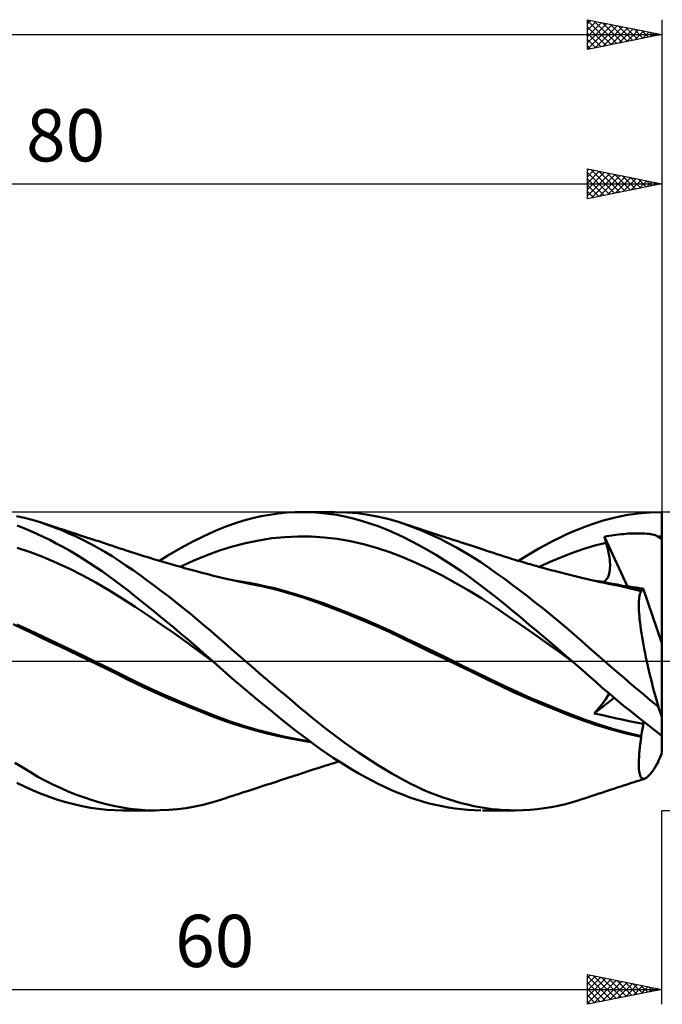
# Model space of a CAD drawing. Units: millimetres. Extents: x -72 to 123, y -25 to 47.
# Drawn here: x 37 to 80, y -23 to 43 of the extents above; entities that cross this region are included whole.
import ezdxf
from ezdxf.enums import TextEntityAlignment as Align

# ---------------------------------------------------------------- set-up
doc = ezdxf.new("R2010")
doc.units = ezdxf.units.MM
doc.header["$LTSCALE"] = 4.25
doc.linetypes.add('LONGDASH_DASH', pattern=[0.85, 0.4, -0.2, 0.05, -0.2])
for name, color, linetype in [('1', 4, 'CONTINUOUS'), ('2', 7, 'CONTINUOUS'), ('4', 2, 'LONGDASH_DASH'), ('CUT', 1, 'CONTINUOUS'), ('SK2', 7, 'CONTINUOUS'), ('SK4', 2, 'LONGDASH_DASH')]:
    doc.layers.add(name, color=color, linetype=linetype)
doc.styles.get("Standard").update_dxf_attribs({"font": 'Monospac821 BT'})

msp = doc.modelspace()

# ---------------------------------------------------------------- linework, layer by layer
at = {"layer": '1', "color": 4, "linetype": 'CONTINUOUS', "lineweight": 50}
for p, q in [((54.265, 9.899), (54.837, 9.957)), ((54.837, 9.957), (55.408, 9.991)), ((55.408, 9.991), (55.975, 10)), ((55.897, 10), (58.078, 10)), ((56.515, 9.985), (55.975, 10)), ((57.061, 9.947), (56.515, 9.985)), ((57.617, 9.885), (57.061, 9.947)), ((58.867, 9.977), (58.157, 10)), ((59.579, 9.917), (58.867, 9.977)), ((60.292, 9.82), (59.579, 9.917)), ((77.577, 9.783), (78.386, 9.903)), ((78.386, 9.903), (79.195, 9.976)), ((79.195, 9.976), (80, 10)), ((80, 1.211), (80, 10)), ((37.238, 9.608), (36.707, 9.727)), ((37.763, 9.468), (37.238, 9.608)), ((38.289, 9.308), (37.763, 9.468)), ((38.771, 9.146), (38.289, 9.308)), ((38.426, 9.264), (38.289, 9.308)), ((38.562, 9.221), (38.426, 9.264)), ((50.815, 9.048), (51.387, 9.249)), ((51.387, 9.249), (51.961, 9.427)), ((51.961, 9.427), (52.538, 9.58)), ((52.538, 9.58), (53.114, 9.71)), ((53.114, 9.71), (53.69, 9.816)), ((53.69, 9.816), (54.265, 9.899)), ((58.176, 9.801), (57.617, 9.885)), ((58.736, 9.694), (58.176, 9.801)), ((59.297, 9.564), (58.736, 9.694)), ((59.858, 9.413), (59.297, 9.564)), ((60.416, 9.24), (59.858, 9.413)), ((61.003, 9.686), (60.292, 9.82)), ((60.974, 9.046), (60.416, 9.24)), ((61.71, 9.514), (61.003, 9.686)), ((62.399, 9.309), (61.71, 9.514)), ((62.937, 9.123), (62.399, 9.309)), ((62.55, 9.259), (62.399, 9.309)), ((62.701, 9.21), (62.55, 9.259)), ((75.448, 9.236), (76.065, 9.43)), ((76.065, 9.43), (76.78, 9.618)), ((76.78, 9.618), (77.577, 9.783)), ((37.199, 8.92), (36.761, 9.088)), ((37.632, 8.739), (37.199, 8.92)), ((38.066, 8.546), (37.632, 8.739)), ((38.698, 9.177), (38.562, 9.221)), ((38.835, 9.133), (38.698, 9.177)), ((39.254, 8.969), (38.771, 9.146)), ((38.971, 9.089), (38.835, 9.133)), ((39.107, 9.045), (38.971, 9.089)), ((39.244, 9.001), (39.107, 9.045)), ((39.38, 8.958), (39.244, 9.001)), ((39.739, 8.777), (39.254, 8.969)), ((39.548, 8.903), (39.38, 8.958)), ((39.716, 8.849), (39.548, 8.903)), ((39.884, 8.795), (39.716, 8.849)), ((40.224, 8.569), (39.739, 8.777)), ((40.052, 8.741), (39.884, 8.795)), ((40.17, 8.703), (40.052, 8.741)), ((40.288, 8.664), (40.17, 8.703)), ((40.406, 8.626), (40.288, 8.664)), ((40.524, 8.588), (40.406, 8.626)), ((40.641, 8.55), (40.524, 8.588)), ((49.137, 8.319), (49.698, 8.583)), ((49.698, 8.583), (50.253, 8.826)), ((50.253, 8.826), (50.815, 9.048)), ((61.529, 8.829), (60.974, 9.046)), ((62.082, 8.59), (61.529, 8.829)), ((62.628, 8.332), (62.082, 8.59)), ((62.851, 9.161), (62.701, 9.21)), ((63.002, 9.111), (62.851, 9.161)), ((63.478, 8.918), (62.937, 9.123)), ((63.153, 9.062), (63.002, 9.111)), ((63.304, 9.013), (63.153, 9.062)), ((63.455, 8.963), (63.304, 9.013)), ((63.606, 8.914), (63.455, 8.963)), ((64.021, 8.695), (63.478, 8.918)), ((63.739, 8.871), (63.606, 8.914)), ((63.872, 8.827), (63.739, 8.871)), ((64.005, 8.784), (63.872, 8.827)), ((64.138, 8.741), (64.005, 8.784)), ((64.566, 8.453), (64.021, 8.695)), ((64.273, 8.696), (64.138, 8.741)), ((64.408, 8.652), (64.273, 8.696)), ((64.544, 8.608), (64.408, 8.652)), ((64.679, 8.564), (64.544, 8.608)), ((73.578, 8.482), (74.032, 8.684)), ((74.032, 8.684), (74.483, 8.874)), ((74.483, 8.874), (74.932, 9.05)), ((74.932, 9.05), (75.448, 9.236)), ((38.502, 8.341), (38.066, 8.546)), ((38.939, 8.125), (38.502, 8.341)), ((39.378, 7.897), (38.939, 8.125)), ((40.709, 8.348), (40.224, 8.569)), ((40.759, 8.512), (40.641, 8.55)), ((41.193, 8.112), (40.709, 8.348)), ((40.877, 8.473), (40.759, 8.512)), ((40.995, 8.435), (40.877, 8.473)), ((41.203, 8.367), (40.995, 8.435)), ((41.676, 7.863), (41.193, 8.112)), ((41.412, 8.299), (41.203, 8.367)), ((41.62, 8.231), (41.412, 8.299)), ((41.828, 8.163), (41.62, 8.231)), ((42.024, 8.099), (41.828, 8.163)), ((42.219, 8.035), (42.024, 8.099)), ((42.415, 7.971), (42.219, 8.035)), ((42.61, 7.907), (42.415, 7.971)), ((48.006, 7.734), (48.572, 8.035)), ((48.572, 8.035), (49.137, 8.319)), ((52.072, 7.918), (52.951, 8.1)), ((52.951, 8.1), (53.83, 8.235)), ((53.83, 8.235), (54.708, 8.324)), ((54.708, 8.324), (55.587, 8.366)), ((56.466, 8.357), (55.587, 8.366)), ((57.345, 8.299), (56.466, 8.357)), ((58.223, 8.193), (57.345, 8.299)), ((59.102, 8.041), (58.223, 8.193)), ((59.981, 7.844), (59.102, 8.041)), ((63.178, 8.053), (62.628, 8.332)), ((63.739, 7.752), (63.178, 8.053)), ((65.113, 8.192), (64.566, 8.453)), ((64.814, 8.52), (64.679, 8.564)), ((64.95, 8.476), (64.814, 8.52)), ((65.085, 8.432), (64.95, 8.476)), ((65.221, 8.388), (65.085, 8.432)), ((65.662, 7.914), (65.113, 8.192)), ((65.394, 8.332), (65.221, 8.388)), ((65.567, 8.275), (65.394, 8.332)), ((65.74, 8.219), (65.567, 8.275)), ((65.912, 8.163), (65.74, 8.219)), ((66.143, 8.088), (65.912, 8.163)), ((66.374, 8.013), (66.143, 8.088)), ((66.605, 7.938), (66.374, 8.013)), ((66.836, 7.863), (66.605, 7.938)), ((72.208, 7.799), (72.666, 8.039)), ((72.666, 8.039), (73.123, 8.267)), ((73.123, 8.267), (73.578, 8.482)), ((75.505, 7.749), (76.254, 7.94)), ((76.136, 8.346), (76.296, 8.375)), ((76.153, 8.288), (76.136, 8.346)), ((77.678, 5.015), (76.136, 8.346)), ((76.17, 8.23), (76.153, 8.288)), ((76.186, 8.172), (76.17, 8.23)), ((76.203, 8.114), (76.186, 8.172)), ((76.22, 8.056), (76.203, 8.114)), ((76.237, 7.998), (76.22, 8.056)), ((76.254, 7.94), (76.237, 7.998)), ((76.304, 7.763), (76.254, 7.94)), ((76.296, 8.375), (76.455, 8.402)), ((76.455, 8.402), (76.615, 8.428)), ((76.615, 8.428), (76.775, 8.451)), ((76.775, 8.451), (76.934, 8.472)), ((76.934, 8.472), (77.094, 8.492)), ((77.094, 8.492), (77.253, 8.509)), ((77.253, 8.509), (77.413, 8.524)), ((77.413, 8.524), (77.572, 8.537)), ((77.572, 8.537), (77.731, 8.548)), ((77.731, 8.548), (77.892, 8.557)), ((77.892, 8.557), (78.052, 8.564)), ((78.052, 8.564), (78.212, 8.569)), ((78.212, 8.569), (78.371, 8.57)), ((78.53, 8.569), (78.371, 8.57)), ((78.689, 8.565), (78.53, 8.569)), ((78.848, 8.558), (78.689, 8.565)), ((79.007, 8.546), (78.848, 8.558)), ((79.172, 8.527), (79.007, 8.546)), ((79.338, 8.5), (79.172, 8.527)), ((79.486, 8.463), (79.338, 8.5)), ((79.603, 8.418), (79.486, 8.463)), ((79.695, 8.366), (79.603, 8.418)), ((79.695, 8.366), (79.746, 8.367)), ((79.731, 8.341), (79.695, 8.366)), ((79.77, 8.315), (79.731, 8.341)), ((79.746, 8.367), (79.797, 8.367)), ((79.811, 8.287), (79.77, 8.315)), ((79.797, 8.367), (79.848, 8.368)), ((79.855, 8.258), (79.811, 8.287)), ((79.848, 8.368), (79.898, 8.368)), ((79.901, 8.228), (79.855, 8.258)), ((79.898, 8.368), (79.949, 8.368)), ((79.949, 8.196), (79.901, 8.228)), ((79.949, 8.368), (80, 8.368)), ((80, 8.162), (79.949, 8.196)), ((37.64, 7.306), (36.762, 7.601)), ((38.518, 6.968), (37.64, 7.306)), ((39.818, 7.66), (39.378, 7.897)), ((40.259, 7.411), (39.818, 7.66)), ((40.701, 7.151), (40.259, 7.411)), ((42.158, 7.599), (41.676, 7.863)), ((42.639, 7.321), (42.158, 7.599)), ((42.731, 7.867), (42.61, 7.907)), ((43.116, 7.029), (42.639, 7.321)), ((42.852, 7.827), (42.731, 7.867)), ((42.973, 7.787), (42.852, 7.827)), ((43.093, 7.747), (42.973, 7.787)), ((43.214, 7.707), (43.093, 7.747)), ((43.335, 7.667), (43.214, 7.707)), ((43.456, 7.627), (43.335, 7.667)), ((43.576, 7.586), (43.456, 7.627)), ((43.739, 7.532), (43.576, 7.586)), ((43.901, 7.478), (43.739, 7.532)), ((44.063, 7.425), (43.901, 7.478)), ((44.225, 7.371), (44.063, 7.425)), ((44.362, 7.327), (44.225, 7.371)), ((44.498, 7.283), (44.362, 7.327)), ((44.634, 7.239), (44.498, 7.283)), ((46.868, 7.079), (47.438, 7.416)), ((47.438, 7.416), (48.006, 7.734)), ((49.436, 7.086), (50.315, 7.412)), ((50.315, 7.412), (51.194, 7.69)), ((51.194, 7.69), (52.072, 7.918)), ((60.859, 7.601), (59.981, 7.844)), ((61.738, 7.311), (60.859, 7.601)), ((62.617, 6.972), (61.738, 7.311)), ((64.303, 7.434), (63.739, 7.752)), ((64.87, 7.099), (64.303, 7.434)), ((66.211, 7.617), (65.662, 7.914)), ((66.759, 7.304), (66.211, 7.617)), ((67.304, 6.974), (66.759, 7.304)), ((67.047, 7.794), (66.836, 7.863)), ((67.259, 7.725), (67.047, 7.794)), ((67.47, 7.656), (67.259, 7.725)), ((67.681, 7.587), (67.47, 7.656)), ((67.874, 7.524), (67.681, 7.587)), ((68.066, 7.461), (67.874, 7.524)), ((68.259, 7.399), (68.066, 7.461)), ((68.451, 7.336), (68.259, 7.399)), ((68.691, 7.257), (68.451, 7.336)), ((70.837, 7.01), (71.293, 7.285)), ((71.293, 7.285), (71.75, 7.548)), ((71.75, 7.548), (72.208, 7.799)), ((73.258, 6.977), (74.007, 7.263)), ((74.007, 7.263), (74.756, 7.521)), ((74.756, 7.521), (75.505, 7.749)), ((76.349, 7.59), (76.304, 7.763)), ((76.389, 7.42), (76.349, 7.59)), ((76.424, 7.255), (76.389, 7.42)), ((39.397, 6.595), (38.518, 6.968)), ((41.143, 6.881), (40.701, 7.151)), ((41.585, 6.601), (41.143, 6.881)), ((42.026, 6.31), (41.585, 6.601)), ((43.584, 6.728), (43.116, 7.029)), ((44.051, 6.415), (43.584, 6.728)), ((44.77, 7.196), (44.634, 7.239)), ((44.906, 7.152), (44.77, 7.196)), ((45.042, 7.109), (44.906, 7.152)), ((45.178, 7.067), (45.042, 7.109)), ((45.314, 7.024), (45.178, 7.067)), ((45.446, 6.984), (45.314, 7.024)), ((45.577, 6.943), (45.446, 6.984)), ((45.709, 6.903), (45.577, 6.943)), ((45.84, 6.863), (45.709, 6.903)), ((45.996, 6.815), (45.84, 6.863)), ((46.152, 6.769), (45.996, 6.815)), ((46.308, 6.722), (46.152, 6.769)), ((46.297, 6.725), (46.868, 7.079)), ((46.464, 6.676), (46.308, 6.722)), ((46.62, 6.63), (46.464, 6.676)), ((46.776, 6.584), (46.62, 6.63)), ((47.679, 6.327), (48.557, 6.724)), ((48.557, 6.724), (49.436, 7.086)), ((63.495, 6.592), (62.617, 6.972)), ((65.437, 6.748), (64.87, 7.099)), ((66.004, 6.382), (65.437, 6.748)), ((67.844, 6.629), (67.304, 6.974)), ((68.371, 6.274), (67.844, 6.629)), ((68.931, 7.178), (68.691, 7.257)), ((69.171, 7.101), (68.931, 7.178)), ((69.412, 7.025), (69.171, 7.101)), ((69.575, 6.973), (69.412, 7.025)), ((69.739, 6.922), (69.575, 6.973)), ((69.903, 6.871), (69.739, 6.922)), ((70.066, 6.821), (69.903, 6.871)), ((70.204, 6.779), (70.066, 6.821)), ((70.343, 6.737), (70.204, 6.779)), ((70.481, 6.696), (70.343, 6.737)), ((70.382, 6.725), (70.837, 7.01)), ((70.619, 6.654), (70.481, 6.696)), ((70.758, 6.614), (70.619, 6.654)), ((70.896, 6.573), (70.758, 6.614)), ((71.76, 6.327), (72.509, 6.665)), ((72.509, 6.665), (73.258, 6.977)), ((76.453, 7.094), (76.424, 7.255)), ((76.477, 6.937), (76.453, 7.094)), ((76.495, 6.786), (76.477, 6.937)), ((76.508, 6.639), (76.495, 6.786)), ((76.515, 6.498), (76.508, 6.639)), ((40.275, 6.188), (39.397, 6.595)), ((41.153, 5.747), (40.275, 6.188)), ((42.466, 6.01), (42.026, 6.31)), ((42.903, 5.7), (42.466, 6.01)), ((44.522, 6.091), (44.051, 6.415)), ((44.998, 5.756), (44.522, 6.091)), ((46.932, 6.539), (46.776, 6.584)), ((47.088, 6.494), (46.932, 6.539)), ((47.272, 6.442), (47.088, 6.494)), ((47.455, 6.39), (47.272, 6.442)), ((47.631, 6.34), (47.455, 6.39)), ((47.806, 6.291), (47.631, 6.34)), ((47.982, 6.243), (47.806, 6.291)), ((48.157, 6.194), (47.982, 6.243)), ((48.332, 6.146), (48.157, 6.194)), ((48.508, 6.099), (48.332, 6.146)), ((48.683, 6.052), (48.508, 6.099)), ((48.858, 6.005), (48.683, 6.052)), ((49.071, 5.949), (48.858, 6.005)), ((49.261, 5.899), (49.071, 5.949)), ((64.374, 6.18), (63.495, 6.592)), ((65.253, 5.737), (64.374, 6.18)), ((66.569, 6.001), (66.004, 6.382)), ((67.132, 5.605), (66.569, 6.001)), ((68.888, 5.909), (68.371, 6.274)), ((71.034, 6.533), (70.896, 6.573)), ((71.173, 6.493), (71.034, 6.533)), ((71.3, 6.456), (71.173, 6.493)), ((71.427, 6.42), (71.3, 6.456)), ((71.554, 6.384), (71.427, 6.42)), ((71.681, 6.348), (71.554, 6.384)), ((71.84, 6.304), (71.681, 6.348)), ((71.998, 6.26), (71.84, 6.304)), ((72.157, 6.217), (71.998, 6.26)), ((72.315, 6.174), (72.157, 6.217)), ((72.474, 6.131), (72.315, 6.174)), ((72.632, 6.088), (72.474, 6.131)), ((72.791, 6.046), (72.632, 6.088)), ((72.949, 6.005), (72.791, 6.046)), ((73.123, 5.959), (72.949, 6.005)), ((73.296, 5.915), (73.123, 5.959)), ((76.457, 5.871), (76.482, 5.985)), ((76.482, 5.985), (76.5, 6.106)), ((76.5, 6.106), (76.511, 6.232)), ((76.511, 6.232), (76.516, 6.363)), ((76.516, 6.363), (76.515, 6.498)), ((42.031, 5.271), (41.153, 5.747)), ((43.335, 5.384), (42.903, 5.7)), ((43.762, 5.06), (43.335, 5.384)), ((45.475, 5.412), (44.998, 5.756)), ((45.955, 5.061), (45.475, 5.412)), ((49.45, 5.849), (49.261, 5.899)), ((49.64, 5.8), (49.45, 5.849)), ((49.83, 5.752), (49.64, 5.8)), ((50.02, 5.704), (49.83, 5.752)), ((50.21, 5.656), (50.02, 5.704)), ((50.399, 5.61), (50.21, 5.656)), ((50.589, 5.565), (50.399, 5.61)), ((50.686, 5.542), (50.589, 5.565)), ((50.892, 5.495), (50.686, 5.542)), ((51.098, 5.448), (50.892, 5.495)), ((51.304, 5.403), (51.098, 5.448)), ((51.757, 5.34), (51.196, 5.424)), ((51.51, 5.359), (51.304, 5.403)), ((51.716, 5.316), (51.51, 5.359)), ((51.922, 5.274), (51.716, 5.316)), ((52.318, 5.244), (51.757, 5.34)), ((66.132, 5.263), (65.253, 5.737)), ((67.694, 5.194), (67.132, 5.605)), ((69.405, 5.534), (68.888, 5.909)), ((69.925, 5.149), (69.405, 5.534)), ((73.472, 5.87), (73.296, 5.915)), ((73.647, 5.825), (73.472, 5.87)), ((73.823, 5.781), (73.647, 5.825)), ((73.999, 5.737), (73.823, 5.781)), ((74.174, 5.694), (73.999, 5.737)), ((74.35, 5.651), (74.174, 5.694)), ((74.525, 5.609), (74.35, 5.651)), ((74.701, 5.567), (74.525, 5.609)), ((74.911, 5.517), (74.701, 5.567)), ((75.1, 5.473), (74.911, 5.517)), ((75.289, 5.43), (75.1, 5.473)), ((75.477, 5.388), (75.289, 5.43)), ((75.905, 5.331), (75.364, 5.414)), ((75.666, 5.347), (75.477, 5.388)), ((75.854, 5.307), (75.666, 5.347)), ((76.043, 5.268), (75.854, 5.307)), ((76.446, 5.237), (75.905, 5.331)), ((76.06, 5.305), (76.142, 5.355)), ((76.142, 5.355), (76.215, 5.416)), ((76.215, 5.416), (76.28, 5.488)), ((76.28, 5.488), (76.336, 5.571)), ((76.336, 5.571), (76.385, 5.663)), ((76.385, 5.663), (76.425, 5.763)), ((76.425, 5.763), (76.457, 5.871)), ((42.909, 4.76), (42.031, 5.271)), ((43.787, 4.211), (42.909, 4.76)), ((44.189, 4.73), (43.762, 5.06)), ((44.621, 4.391), (44.189, 4.73)), ((46.434, 4.701), (45.955, 5.061)), ((46.914, 4.335), (46.434, 4.701)), ((52.128, 5.233), (51.922, 5.274)), ((52.334, 5.193), (52.128, 5.233)), ((52.88, 5.136), (52.318, 5.244)), ((53.263, 5), (52.334, 5.193)), ((53.441, 5.016), (52.88, 5.136)), ((54.19, 4.776), (53.263, 5)), ((54.002, 4.885), (53.441, 5.016)), ((54.563, 4.742), (54.002, 4.885)), ((55.106, 4.522), (54.19, 4.776)), ((55.488, 4.479), (54.563, 4.742)), ((67.01, 4.756), (66.132, 5.263)), ((67.889, 4.216), (67.01, 4.756)), ((68.254, 4.768), (67.694, 5.194)), ((68.808, 4.33), (68.254, 4.768)), ((70.448, 4.756), (69.925, 5.149)), ((70.972, 4.353), (70.448, 4.756)), ((76.231, 5.23), (76.043, 5.268)), ((76.42, 5.193), (76.231, 5.23)), ((76.782, 5.121), (76.42, 5.193)), ((76.987, 5.132), (76.446, 5.237)), ((77.145, 5.044), (76.782, 5.121)), ((77.527, 5.016), (76.987, 5.132)), ((77.511, 4.961), (77.145, 5.044)), ((77.557, 5.031), (77.322, 5.06)), ((77.877, 4.874), (77.511, 4.961)), ((78.068, 4.89), (77.527, 5.016)), ((77.792, 5.001), (77.557, 5.031)), ((78.028, 4.97), (77.792, 5.001)), ((78.244, 4.783), (77.877, 4.874)), ((78.264, 4.938), (78.028, 4.97)), ((78.609, 4.753), (78.068, 4.89)), ((78.611, 4.686), (78.244, 4.783)), ((78.502, 4.905), (78.264, 4.938)), ((78.741, 4.871), (78.502, 4.905)), ((78.546, 4.557), (78.576, 4.627)), ((78.576, 4.627), (78.611, 4.686)), ((78.609, 4.743), (78.609, 4.753)), ((78.609, 4.753), (78.609, 4.753)), ((78.609, 4.753), (78.609, 4.753)), ((78.61, 4.752), (78.609, 4.753)), ((78.609, 4.734), (78.609, 4.743)), ((78.609, 4.724), (78.609, 4.734)), ((78.61, 4.715), (78.609, 4.724)), ((78.611, 4.752), (78.61, 4.752)), ((78.61, 4.752), (78.61, 4.752)), ((78.61, 4.752), (78.61, 4.752)), ((78.61, 4.705), (78.61, 4.715)), ((78.61, 4.695), (78.61, 4.705)), ((78.611, 4.686), (78.61, 4.695)), ((78.639, 4.749), (78.611, 4.752)), ((78.639, 4.749), (78.665, 4.756)), ((78.665, 4.756), (78.688, 4.771)), ((78.688, 4.771), (78.708, 4.796)), ((78.708, 4.796), (78.726, 4.829)), ((78.726, 4.829), (78.741, 4.871)), ((80, 1.211), (78.741, 4.871)), ((44.665, 3.637), (43.787, 4.211)), ((45.058, 4.046), (44.621, 4.391)), ((45.496, 3.696), (45.058, 4.046)), ((47.393, 3.961), (46.914, 4.335)), ((47.871, 3.581), (47.393, 3.961)), ((56.002, 4.24), (55.106, 4.522)), ((56.413, 4.183), (55.488, 4.479)), ((56.886, 3.931), (56.002, 4.24)), ((57.337, 3.861), (56.413, 4.183)), ((68.768, 3.642), (67.889, 4.216)), ((69.362, 3.882), (68.808, 4.33)), ((71.497, 3.944), (70.972, 4.353)), ((78.448, 3.885), (78.454, 4.028)), ((78.454, 4.028), (78.464, 4.158)), ((78.464, 4.158), (78.479, 4.275)), ((78.479, 4.275), (78.497, 4.381)), ((78.497, 4.381), (78.52, 4.475)), ((78.52, 4.475), (78.546, 4.557)), ((45.543, 3.052), (44.665, 3.637)), ((45.935, 3.341), (45.496, 3.696)), ((46.375, 2.983), (45.935, 3.341)), ((48.348, 3.194), (47.871, 3.581)), ((57.831, 3.582), (56.886, 3.931)), ((58.262, 3.518), (57.337, 3.861)), ((58.781, 3.214), (57.831, 3.582)), ((59.187, 3.155), (58.262, 3.518)), ((69.646, 3.046), (68.768, 3.642)), ((69.929, 3.419), (69.362, 3.882)), ((70.503, 2.947), (69.929, 3.419)), ((72.021, 3.527), (71.497, 3.944)), ((72.544, 3.104), (72.021, 3.527)), ((78.446, 3.731), (78.448, 3.885)), ((78.449, 3.565), (78.446, 3.731)), ((78.456, 3.389), (78.449, 3.565)), ((78.467, 3.202), (78.456, 3.389)), ((46.421, 2.456), (45.543, 3.052)), ((46.815, 2.62), (46.375, 2.983)), ((48.824, 2.799), (48.348, 3.194)), ((49.295, 2.4), (48.824, 2.799)), ((59.738, 2.825), (58.781, 3.214)), ((60.112, 2.774), (59.187, 3.155)), ((60.699, 2.414), (59.738, 2.825)), ((61.037, 2.372), (60.112, 2.774)), ((70.525, 2.442), (69.646, 3.046)), ((71.08, 2.468), (70.503, 2.947)), ((73.066, 2.674), (72.544, 3.104)), ((73.587, 2.237), (73.066, 2.674)), ((78.483, 3.004), (78.467, 3.202)), ((78.502, 2.797), (78.483, 3.004)), ((78.527, 2.579), (78.502, 2.797)), ((37.08, 2.197), (36.479, 2.471)), ((37.62, 2.057), (36.726, 2.467)), ((37.675, 1.916), (37.08, 2.197)), ((38.515, 1.637), (37.62, 2.057)), ((47.299, 1.847), (46.421, 2.456)), ((47.255, 2.255), (46.815, 2.62)), ((47.694, 1.886), (47.255, 2.255)), ((49.756, 2.002), (49.295, 2.4)), ((50.212, 1.604), (49.756, 2.002)), ((61.652, 1.983), (60.699, 2.414)), ((61.962, 1.95), (61.037, 2.372)), ((62.568, 1.544), (61.652, 1.983)), ((71.404, 1.831), (70.525, 2.442)), ((71.66, 1.983), (71.08, 2.468)), ((72.241, 1.493), (71.66, 1.983)), ((74.106, 1.794), (73.587, 2.237)), ((78.555, 2.353), (78.527, 2.579)), ((78.588, 2.116), (78.555, 2.353)), ((78.624, 1.871), (78.588, 2.116)), ((38.304, 1.614), (37.675, 1.916)), ((38.948, 1.307), (38.304, 1.614)), ((39.409, 1.213), (38.515, 1.637)), ((48.177, 1.226), (47.299, 1.847)), ((48.132, 1.515), (47.694, 1.886)), ((48.569, 1.14), (48.132, 1.515)), ((50.67, 1.203), (50.212, 1.604)), ((62.886, 1.509), (61.962, 1.95)), ((63.494, 1.09), (62.568, 1.544)), ((63.811, 1.063), (62.886, 1.509)), ((72.282, 1.211), (71.404, 1.831)), ((72.821, 0.998), (72.241, 1.493)), ((74.618, 1.348), (74.106, 1.794)), ((75.124, 0.901), (74.618, 1.348)), ((78.665, 1.617), (78.624, 1.871)), ((78.71, 1.357), (78.665, 1.617)), ((78.758, 1.091), (78.71, 1.357)), ((39.594, 0.999), (38.948, 1.307)), ((40.303, 0.785), (39.409, 1.213)), ((40.241, 0.69), (39.594, 0.999)), ((40.89, 0.38), (40.241, 0.69)), ((41.197, 0.354), (40.303, 0.785)), ((49.055, 0.592), (48.177, 1.226)), ((49.005, 0.762), (48.569, 1.14)), ((49.439, 0.382), (49.005, 0.762)), ((51.13, 0.802), (50.67, 1.203)), ((51.593, 0.401), (51.13, 0.802)), ((64.439, 0.633), (63.494, 1.09)), ((64.736, 0.617), (63.811, 1.063)), ((73.161, 0.583), (72.282, 1.211)), ((73.4, 0.5), (72.821, 0.998)), ((75.632, 0.452), (75.124, 0.901)), ((78.81, 0.819), (78.758, 1.091)), ((78.865, 0.541), (78.81, 0.819)), ((80, -3.774), (80, 1.211)), ((41.538, 0.068), (40.89, 0.38)), ((42.091, -0.081), (41.197, 0.354)), ((42.184, -0.245), (41.538, 0.068)), ((49.933, -0.057), (49.055, 0.592)), ((49.87, 0), (49.439, 0.382)), ((49.88, -0.009), (49.87, 0)), ((52.057, 0), (51.593, 0.401)), ((52.509, -0.388), (52.057, 0)), ((65.387, 0.177), (64.439, 0.633)), ((65.661, 0.169), (64.736, 0.617)), ((66.344, -0.283), (65.387, 0.177)), ((66.586, -0.279), (65.661, 0.169)), ((74.04, -0.055), (73.161, 0.583)), ((73.977, 0), (73.4, 0.5)), ((73.987, -0.009), (73.977, 0)), ((76.148, 0), (75.632, 0.452)), ((76.473, -0.283), (76.148, 0)), ((78.924, 0.257), (78.865, 0.541)), ((78.986, -0.031), (78.924, 0.257)), ((42.985, -0.52), (42.091, -0.081)), ((42.829, -0.561), (42.184, -0.245)), ((43.471, -0.881), (42.829, -0.561)), ((43.879, -0.964), (42.985, -0.52)), ((49.89, -0.018), (49.88, -0.009)), ((49.901, -0.028), (49.89, -0.018)), ((49.911, -0.037), (49.901, -0.028)), ((49.922, -0.046), (49.911, -0.037)), ((49.932, -0.056), (49.922, -0.046)), ((50.342, -0.42), (49.932, -0.056)), ((50.758, -0.787), (50.342, -0.42)), ((52.961, -0.775), (52.509, -0.388)), ((67.299, -0.744), (66.344, -0.283)), ((67.511, -0.729), (66.586, -0.279)), ((73.997, -0.018), (73.987, -0.009)), ((74.008, -0.027), (73.997, -0.018)), ((74.018, -0.037), (74.008, -0.027)), ((74.028, -0.046), (74.018, -0.037)), ((74.039, -0.055), (74.028, -0.046)), ((74.329, -0.309), (74.039, -0.055)), ((74.617, -0.563), (74.329, -0.309)), ((74.905, -0.818), (74.617, -0.563)), ((76.8, -0.565), (76.473, -0.283)), ((77.127, -0.847), (76.8, -0.565)), ((79.052, -0.323), (78.986, -0.031)), ((79.12, -0.619), (79.052, -0.323)), ((79.191, -0.919), (79.12, -0.619)), ((44.113, -1.203), (43.471, -0.881)), ((44.774, -1.4), (43.879, -0.964)), ((44.806, -1.539), (44.113, -1.203)), ((51.18, -1.154), (50.758, -0.787)), ((51.604, -1.519), (51.18, -1.154)), ((53.413, -1.16), (52.961, -0.775)), ((53.863, -1.543), (53.413, -1.16)), ((68.234, -1.201), (67.299, -0.744)), ((68.435, -1.181), (67.511, -0.729)), ((69.128, -1.641), (68.234, -1.201)), ((69.36, -1.631), (68.435, -1.181)), ((75.22, -1.096), (74.905, -0.818)), ((75.577, -1.41), (75.22, -1.096)), ((77.456, -1.127), (77.127, -0.847)), ((77.784, -1.407), (77.456, -1.127)), ((79.265, -1.221), (79.191, -0.919)), ((79.341, -1.525), (79.265, -1.221)), ((45.668, -1.82), (44.774, -1.4)), ((45.507, -1.867), (44.806, -1.539)), ((46.21, -2.185), (45.507, -1.867)), ((46.562, -2.225), (45.668, -1.82)), ((52.029, -1.881), (51.604, -1.519)), ((52.455, -2.239), (52.029, -1.881)), ((54.313, -1.924), (53.863, -1.543)), ((54.762, -2.303), (54.313, -1.924)), ((70.047, -2.073), (69.128, -1.641)), ((70.285, -2.062), (69.36, -1.631)), ((75.976, -1.756), (75.577, -1.41)), ((76.416, -2.132), (75.976, -1.756)), ((78.114, -1.686), (77.784, -1.407)), ((78.443, -1.963), (78.114, -1.686)), ((78.772, -2.239), (78.443, -1.963)), ((79.42, -1.83), (79.341, -1.525)), ((79.501, -2.137), (79.42, -1.83)), ((46.911, -2.492), (46.21, -2.185)), ((47.456, -2.616), (46.562, -2.225)), ((47.611, -2.789), (46.911, -2.492)), ((48.35, -2.993), (47.456, -2.616)), ((52.882, -2.594), (52.455, -2.239)), ((53.308, -2.945), (52.882, -2.594)), ((55.209, -2.681), (54.762, -2.303)), ((70.984, -2.49), (70.047, -2.073)), ((71.21, -2.474), (70.285, -2.062)), ((71.928, -2.89), (70.984, -2.49)), ((72.135, -2.869), (71.21, -2.474)), ((75.448, -3.497), (76.801, -2.457)), ((76.145, -2.665), (76.226, -2.548)), ((76.226, -2.548), (76.296, -2.439)), ((76.296, -2.439), (76.357, -2.337)), ((76.357, -2.337), (76.407, -2.243)), ((76.407, -2.243), (76.447, -2.158)), ((76.895, -2.536), (76.416, -2.132)), ((77.408, -2.96), (76.895, -2.536)), ((79.101, -2.514), (78.772, -2.239)), ((79.429, -2.787), (79.101, -2.514)), ((79.584, -2.444), (79.501, -2.137)), ((79.669, -2.751), (79.584, -2.444)), ((48.312, -3.078), (47.611, -2.789)), ((49.009, -3.359), (48.312, -3.078)), ((49.244, -3.357), (48.35, -2.993)), ((53.734, -3.292), (53.308, -2.945)), ((54.158, -3.634), (53.734, -3.292)), ((55.654, -3.055), (55.209, -2.681)), ((56.091, -3.422), (55.654, -3.055)), ((72.872, -3.27), (71.928, -2.89)), ((73.06, -3.246), (72.135, -2.869)), ((73.806, -3.63), (72.872, -3.27)), ((73.984, -3.606), (73.06, -3.246)), ((75.589, -3.343), (75.718, -3.199)), ((75.718, -3.199), (75.838, -3.058)), ((75.838, -3.058), (75.95, -2.921)), ((75.95, -2.921), (76.053, -2.789)), ((76.053, -2.789), (76.145, -2.665)), ((77.927, -3.382), (77.408, -2.96)), ((79.756, -3.057), (79.429, -2.787)), ((79.756, -3.057), (79.669, -2.751)), ((49.703, -3.633), (49.009, -3.359)), ((50.138, -3.707), (49.244, -3.357)), ((50.413, -3.903), (49.703, -3.633)), ((51.033, -4.032), (50.138, -3.707)), ((51.165, -4.166), (50.413, -3.903)), ((54.582, -3.972), (54.158, -3.634)), ((56.527, -3.783), (56.091, -3.422)), ((56.966, -4.14), (56.527, -3.783)), ((74.722, -3.969), (73.806, -3.63)), ((74.909, -3.949), (73.984, -3.606)), ((75.834, -4.267), (74.909, -3.949)), ((75.448, -3.497), (75.589, -3.343)), ((75.919, -3.605), (75.448, -3.497)), ((76.398, -3.712), (75.919, -3.605)), ((76.869, -3.815), (76.398, -3.712)), ((77.336, -3.915), (76.869, -3.815)), ((77.802, -4.011), (77.336, -3.915)), ((78.447, -3.798), (77.927, -3.382)), ((78.966, -4.206), (78.447, -3.798)), ((80, -5), (80, -3.774)), ((51.927, -4.326), (51.033, -4.032)), ((51.92, -4.407), (51.165, -4.166)), ((52.675, -4.625), (51.92, -4.407)), ((52.821, -4.592), (51.927, -4.326)), ((53.715, -4.83), (52.821, -4.592)), ((55.005, -4.306), (54.582, -3.972)), ((55.426, -4.636), (55.005, -4.306)), ((57.411, -4.49), (56.966, -4.14)), ((57.856, -4.833), (57.411, -4.49)), ((75.627, -4.283), (74.722, -3.969)), ((76.607, -4.583), (75.627, -4.283)), ((76.759, -4.551), (75.834, -4.267)), ((77.605, -4.849), (76.607, -4.583)), ((77.684, -4.802), (76.759, -4.551)), ((78.269, -4.105), (77.802, -4.011)), ((78.741, -4.198), (78.269, -4.105)), ((78.677, -4.646), (78.696, -4.528)), ((78.696, -4.528), (78.713, -4.414)), ((78.713, -4.414), (78.728, -4.304)), ((78.728, -4.304), (78.741, -4.198)), ((78.741, -4.198), (78.793, -4.071)), ((79.484, -4.607), (78.966, -4.206)), ((80, -5), (79.484, -4.607)), ((53.432, -4.824), (52.675, -4.625)), ((54.189, -5.003), (53.432, -4.824)), ((54.609, -5.041), (53.715, -4.83)), ((54.942, -5.163), (54.189, -5.003)), ((55.503, -5.224), (54.609, -5.041)), ((55.694, -5.303), (54.942, -5.163)), ((55.846, -4.96), (55.426, -4.636)), ((56.397, -5.379), (55.503, -5.224)), ((56.262, -5.277), (55.846, -4.96)), ((56.677, -5.587), (56.262, -5.277)), ((58.303, -5.167), (57.856, -4.833)), ((58.751, -5.492), (58.303, -5.167)), ((78.611, -5.079), (77.605, -4.849)), ((78.609, -5.022), (77.684, -4.802)), ((78.576, -5.325), (78.611, -5.079)), ((78.609, -5.022), (78.633, -4.894)), ((78.609, -5.031), (78.609, -5.022)), ((78.609, -5.039), (78.609, -5.031)), ((78.609, -5.047), (78.609, -5.039)), ((78.61, -5.055), (78.609, -5.047)), ((78.61, -5.063), (78.61, -5.055)), ((78.61, -5.071), (78.61, -5.063)), ((78.611, -5.079), (78.61, -5.071)), ((78.633, -4.894), (78.656, -4.768)), ((78.656, -4.768), (78.677, -4.646)), ((80, -6.132), (80, -5)), ((56.456, -5.425), (55.694, -5.303)), ((57.099, -5.892), (56.677, -5.587)), ((57.526, -6.189), (57.099, -5.892)), ((59.199, -5.809), (58.751, -5.492)), ((59.649, -6.118), (59.199, -5.809)), ((78.495, -6.009), (78.518, -5.79)), ((78.518, -5.79), (78.545, -5.562)), ((78.545, -5.562), (78.576, -5.325)), ((57.955, -6.477), (57.526, -6.189)), ((58.385, -6.755), (57.955, -6.477)), ((60.098, -6.419), (59.649, -6.118)), ((60.548, -6.71), (60.098, -6.419)), ((78.453, -6.603), (78.462, -6.415)), ((78.462, -6.415), (78.477, -6.217)), ((78.477, -6.217), (78.495, -6.009)), ((37.125, -7.136), (36.606, -6.807)), ((37.636, -7.446), (37.125, -7.136)), ((56.473, -7.309), (56.665, -7.246)), ((56.665, -7.246), (56.857, -7.184)), ((56.857, -7.184), (57.049, -7.123)), ((57.049, -7.123), (57.256, -7.057)), ((57.256, -7.057), (57.452, -6.996)), ((57.452, -6.996), (57.629, -6.941)), ((57.629, -6.941), (57.807, -6.886)), ((57.807, -6.886), (57.984, -6.832)), ((57.984, -6.832), (58.162, -6.778)), ((58.162, -6.778), (58.339, -6.725)), ((58.816, -7.023), (58.385, -6.755)), ((59.247, -7.281), (58.816, -7.023)), ((60.996, -6.993), (60.548, -6.71)), ((61.443, -7.265), (60.996, -6.993)), ((78.446, -6.945), (78.447, -6.78)), ((78.45, -7.098), (78.446, -6.945)), ((78.447, -6.78), (78.453, -6.603)), ((78.458, -7.238), (78.45, -7.098)), ((78.471, -7.364), (78.458, -7.238)), ((79.378, -7.341), (79.469, -7.205)), ((79.469, -7.205), (79.562, -7.055)), ((79.562, -7.055), (79.658, -6.892)), ((79.658, -6.892), (79.756, -6.717)), ((38.148, -7.741), (37.636, -7.446)), ((38.663, -8.018), (38.148, -7.741)), ((54.557, -7.939), (54.768, -7.87)), ((54.768, -7.87), (54.978, -7.801)), ((54.978, -7.801), (55.189, -7.732)), ((55.189, -7.732), (55.408, -7.66)), ((55.408, -7.66), (55.569, -7.607)), ((55.569, -7.607), (55.692, -7.567)), ((55.692, -7.567), (55.897, -7.499)), ((55.897, -7.499), (56.089, -7.435)), ((56.089, -7.435), (56.281, -7.372)), ((56.281, -7.372), (56.473, -7.309)), ((59.678, -7.53), (59.247, -7.281)), ((60.108, -7.767), (59.678, -7.53)), ((60.537, -7.994), (60.108, -7.767)), ((61.887, -7.527), (61.443, -7.265)), ((62.321, -7.775), (61.887, -7.527)), ((62.738, -8.003), (62.321, -7.775)), ((78.489, -7.477), (78.471, -7.364)), ((78.51, -7.577), (78.489, -7.477)), ((78.537, -7.663), (78.51, -7.577)), ((78.567, -7.735), (78.537, -7.663)), ((78.603, -7.794), (78.567, -7.735)), ((78.642, -7.838), (78.603, -7.794)), ((78.686, -7.868), (78.642, -7.838)), ((78.665, -7.932), (78.84, -7.875)), ((78.734, -7.884), (78.686, -7.868)), ((78.785, -7.887), (78.734, -7.884)), ((78.785, -7.887), (78.84, -7.875)), ((78.84, -7.875), (78.905, -7.846)), ((78.905, -7.846), (78.975, -7.801)), ((78.975, -7.801), (79.048, -7.74)), ((79.048, -7.74), (79.125, -7.663)), ((79.125, -7.663), (79.206, -7.57)), ((79.206, -7.57), (79.291, -7.463)), ((79.291, -7.463), (79.378, -7.341)), ((37.284, -8.417), (36.739, -8.146)), ((37.824, -8.666), (37.284, -8.417)), ((39.181, -8.279), (38.663, -8.018)), ((39.7, -8.522), (39.181, -8.279)), ((40.221, -8.747), (39.7, -8.522)), ((52.53, -8.599), (52.729, -8.535)), ((52.729, -8.535), (52.928, -8.47)), ((52.928, -8.47), (53.127, -8.405)), ((53.127, -8.405), (53.326, -8.341)), ((53.326, -8.341), (53.525, -8.276)), ((53.525, -8.276), (53.724, -8.211)), ((53.724, -8.211), (53.925, -8.146)), ((53.925, -8.146), (54.137, -8.077)), ((54.137, -8.077), (54.347, -8.008)), ((54.347, -8.008), (54.557, -7.939)), ((60.965, -8.211), (60.537, -7.994)), ((61.392, -8.417), (60.965, -8.211)), ((61.818, -8.613), (61.392, -8.417)), ((63.154, -8.218), (62.738, -8.003)), ((63.573, -8.422), (63.154, -8.218)), ((63.992, -8.613), (63.573, -8.422)), ((76.526, -8.628), (76.704, -8.57)), ((76.704, -8.57), (76.883, -8.512)), ((76.883, -8.512), (77.062, -8.453)), ((77.062, -8.453), (77.24, -8.395)), ((77.24, -8.395), (77.419, -8.337)), ((77.419, -8.337), (77.597, -8.279)), ((77.597, -8.279), (77.776, -8.22)), ((77.776, -8.22), (77.954, -8.162)), ((77.954, -8.162), (78.141, -8.102)), ((78.141, -8.102), (78.316, -8.045)), ((78.316, -8.045), (78.491, -7.988)), ((78.491, -7.988), (78.665, -7.932)), ((38.367, -8.894), (37.824, -8.666)), ((38.912, -9.102), (38.367, -8.894)), ((39.459, -9.287), (38.912, -9.102)), ((40.74, -8.954), (40.221, -8.747)), ((41.259, -9.143), (40.74, -8.954)), ((41.776, -9.314), (41.259, -9.143)), ((50.516, -9.252), (50.69, -9.196)), ((50.69, -9.196), (50.868, -9.138)), ((50.868, -9.138), (51.047, -9.08)), ((51.047, -9.08), (51.225, -9.022)), ((51.225, -9.022), (51.404, -8.964)), ((51.404, -8.964), (51.582, -8.907)), ((51.582, -8.907), (51.76, -8.849)), ((51.76, -8.849), (51.939, -8.791)), ((51.939, -8.791), (52.118, -8.733)), ((52.118, -8.733), (52.331, -8.664)), ((52.331, -8.664), (52.53, -8.599)), ((62.241, -8.797), (61.818, -8.613)), ((62.66, -8.968), (62.241, -8.797)), ((63.082, -9.127), (62.66, -8.968)), ((63.512, -9.275), (63.082, -9.127)), ((64.413, -8.792), (63.992, -8.613)), ((64.835, -8.959), (64.413, -8.792)), ((65.259, -9.115), (64.835, -8.959)), ((65.683, -9.258), (65.259, -9.115)), ((74.568, -9.272), (74.682, -9.235)), ((74.682, -9.235), (74.797, -9.198)), ((74.797, -9.198), (74.911, -9.16)), ((74.911, -9.16), (75.07, -9.108)), ((75.07, -9.108), (75.229, -9.055)), ((75.229, -9.055), (75.388, -9.003)), ((75.388, -9.003), (75.548, -8.95)), ((75.548, -8.95), (75.707, -8.898)), ((75.707, -8.898), (75.866, -8.845)), ((75.866, -8.845), (76.025, -8.793)), ((76.025, -8.793), (76.184, -8.74)), ((76.184, -8.74), (76.355, -8.684)), ((76.355, -8.684), (76.526, -8.628)), ((40.008, -9.452), (39.459, -9.287)), ((40.559, -9.595), (40.008, -9.452)), ((41.11, -9.718), (40.559, -9.595)), ((41.661, -9.819), (41.11, -9.718)), ((42.211, -9.897), (41.661, -9.819)), ((42.293, -9.467), (41.776, -9.314)), ((42.757, -9.954), (42.211, -9.897)), ((42.808, -9.602), (42.293, -9.467)), ((43.315, -9.717), (42.808, -9.602)), ((43.813, -9.812), (43.315, -9.717)), ((44.313, -9.888), (43.813, -9.812)), ((44.817, -9.944), (44.313, -9.888)), ((47.505, -9.921), (48.085, -9.846)), ((48.085, -9.846), (48.663, -9.746)), ((48.663, -9.746), (49.235, -9.622)), ((49.235, -9.622), (49.791, -9.476)), ((49.791, -9.476), (50.341, -9.309)), ((50.341, -9.309), (50.516, -9.252)), ((63.944, -9.409), (63.512, -9.275)), ((64.378, -9.529), (63.944, -9.409)), ((64.814, -9.636), (64.378, -9.529)), ((65.25, -9.729), (64.814, -9.636)), ((65.686, -9.809), (65.25, -9.729)), ((66.107, -9.389), (65.683, -9.258)), ((66.121, -9.875), (65.686, -9.809)), ((66.531, -9.508), (66.107, -9.389)), ((66.555, -9.927), (66.121, -9.875)), ((66.954, -9.615), (66.531, -9.508)), ((67.375, -9.709), (66.954, -9.615)), ((67.792, -9.789), (67.375, -9.709)), ((68.201, -9.857), (67.792, -9.789)), ((68.603, -9.91), (68.201, -9.857)), ((71.629, -9.916), (72.103, -9.856)), ((72.103, -9.856), (72.575, -9.779)), ((72.575, -9.779), (73.048, -9.686)), ((73.048, -9.686), (73.519, -9.576)), ((73.519, -9.576), (73.989, -9.451)), ((73.989, -9.451), (74.454, -9.309)), ((74.454, -9.309), (74.568, -9.272)), ((43.297, -9.988), (42.757, -9.954)), ((43.829, -10), (43.297, -9.988)), ((46.038, -10), (43.84, -10)), ((45.324, -9.981), (44.817, -9.944)), ((45.832, -9.998), (45.324, -9.981)), ((45.832, -9.998), (46.342, -9.997)), ((46.342, -9.997), (46.924, -9.971)), ((46.924, -9.971), (47.505, -9.921)), ((66.988, -9.965), (66.555, -9.927)), ((67.421, -9.989), (66.988, -9.965)), ((67.852, -10), (67.421, -9.989)), ((70.124, -10), (67.952, -10)), ((69.002, -9.952), (68.603, -9.91)), ((69.401, -9.98), (69.002, -9.952)), ((69.803, -9.996), (69.401, -9.98)), ((70.206, -10), (69.803, -9.996)), ((70.206, -10), (70.68, -9.988)), ((70.68, -9.988), (71.154, -9.961)), ((71.154, -9.961), (71.629, -9.916))]:
    msp.add_line(p, q, dxfattribs=at)
for major_axis, start_param, end_param in [((-2.882, 9.991), 1.838186, 1.914521), ((2.882, 9.991), 4.019209, 4.095544)]:
    msp.add_ellipse((80.442, 0), major_axis=major_axis, ratio=0.150264, start_param=start_param, end_param=end_param, dxfattribs=at)
at = {"layer": '2', "color": 7, "linetype": 'CONTINUOUS', "lineweight": 25}
for p, q in [((75, 31), (75, 33)), ((75, 33), (80, 32)), ((80, 33), (80, 10)), ((75, 32.898), (75.085, 32.983)), ((75, 32.474), (75.438, 32.912)), ((75, 32.05), (75.792, 32.842)), ((75, 31.626), (76.145, 32.771)), ((75, 32.763), (76.469, 31.294)), ((75, 31.201), (76.499, 32.7)), ((75.234, 32.953), (76.823, 31.365)), ((75.279, 31.056), (76.853, 32.629)), ((75.765, 32.847), (77.176, 31.435)), ((75.809, 31.162), (77.206, 32.559)), ((76.295, 32.741), (77.53, 31.506)), ((76.339, 31.268), (77.56, 32.488)), ((76.825, 32.635), (77.883, 31.577)), ((76.87, 31.374), (77.913, 32.417)), ((77.355, 32.529), (78.237, 31.647)), ((77.4, 31.48), (78.267, 32.347)), ((77.886, 32.423), (78.591, 31.718)), ((0, 32), (80, 32)), ((75, 32.339), (76.116, 31.223)), ((80, 32), (75, 31)), ((75, 31.915), (75.762, 31.152)), ((77.93, 31.586), (78.62, 32.276)), ((78.416, 32.317), (78.944, 31.789)), ((78.461, 31.692), (78.974, 32.205)), ((78.946, 32.211), (79.298, 31.86)), ((78.991, 31.798), (79.327, 32.135)), ((79.477, 32.105), (79.651, 31.93)), ((79.521, 31.904), (79.681, 32.064)), ((75, 31.49), (75.409, 31.082)), ((75, 31.066), (75.055, 31.011)), ((93, 10), (80, 10)), ((80, -10), (93, -10)), ((80, -23), (80, -10)), ((75, -23), (75, -21)), ((75, -21), (80, -22)), ((75, -21.22), (75.183, -21.037)), ((75, -21.644), (75.537, -21.107)), ((75, -21.118), (76.568, -22.686)), ((75.382, -21.076), (76.922, -22.616)), ((75, -22.069), (75.891, -21.178)), ((75, -22.493), (76.244, -21.249)), ((75, -22.917), (76.598, -21.32)), ((75, -21.543), (76.214, -22.757)), ((75.427, -22.915), (76.951, -21.39)), ((75.913, -21.183), (77.275, -22.545)), ((75.957, -22.809), (77.305, -21.461)), ((76.443, -21.289), (77.629, -22.474)), ((76.488, -22.702), (77.658, -21.532)), ((76.973, -21.395), (77.982, -22.404)), ((77.018, -22.596), (78.012, -21.602)), ((77.504, -21.501), (78.336, -22.333)), ((77.548, -22.49), (78.365, -21.673)), ((78.034, -21.607), (78.689, -22.262)), ((78.079, -22.384), (78.719, -21.744)), ((78.564, -21.713), (79.043, -22.191)), ((20, -22), (80, -22)), ((75, -21.967), (75.861, -22.828)), ((80, -22), (75, -23)), ((75, -22.391), (75.507, -22.899)), ((78.609, -22.278), (79.073, -21.815)), ((79.095, -21.819), (79.396, -22.121)), ((79.139, -22.172), (79.426, -21.885)), ((79.625, -21.925), (79.75, -22.05)), ((79.67, -22.066), (79.78, -21.956)), ((75, -22.816), (75.154, -22.969))]:
    msp.add_line(p, q, dxfattribs=at)
at = {"layer": '4', "color": 2, "linetype": 'LONGDASH_DASH', "lineweight": 25}
msp.add_line((0, 0), (80, 0), dxfattribs=at)
at = {"layer": 'CUT', "color": 1, "linetype": 'CONTINUOUS', "lineweight": 25}
for p, q in [((80, 10), (20, 10)), ((80, 0), (80, 10)), ((20, 0), (80, 0))]:
    msp.add_line(p, q, dxfattribs=at)
at = {"layer": 'SK2', "color": 7, "linetype": 'CONTINUOUS', "lineweight": 25}
for p, q in [((75, 41), (75, 43)), ((75, 43), (80, 42)), ((75, 42.716), (75.237, 42.953)), ((75, 42.945), (76.621, 41.324)), ((75.462, 42.908), (76.975, 41.395)), ((80, 43), (80, 10)), ((75, 42.292), (75.59, 42.882)), ((75, 41.867), (75.944, 42.811)), ((75, 41.443), (76.297, 42.741)), ((75, 41.019), (76.651, 42.67)), ((75, 42.521), (76.268, 41.254)), ((75.507, 41.101), (77.004, 42.599)), ((75.992, 42.802), (77.328, 41.466)), ((76.037, 41.207), (77.358, 42.528)), ((76.523, 42.695), (77.682, 41.536)), ((76.567, 41.313), (77.712, 42.458)), ((77.053, 42.589), (78.035, 41.607)), ((77.098, 41.42), (78.065, 42.387)), ((77.583, 42.483), (78.389, 41.678)), ((77.628, 41.526), (78.419, 42.316)), ((78.114, 42.377), (78.742, 41.748)), ((78.158, 41.632), (78.772, 42.246)), ((78.644, 42.271), (79.096, 41.819)), ((-55, 42), (80, 42)), ((75, 42.097), (75.914, 41.183)), ((80, 42), (75, 41)), ((75, 41.673), (75.561, 41.112)), ((78.689, 41.738), (79.126, 42.175)), ((79.174, 42.165), (79.45, 41.89)), ((79.219, 41.844), (79.479, 42.104)), ((79.705, 42.059), (79.803, 41.961)), ((79.749, 41.95), (79.833, 42.033)), ((75, 41.248), (75.207, 41.041))]:
    msp.add_line(p, q, dxfattribs=at)
at = {"layer": 'SK4', "color": 2, "linetype": 'LONGDASH_DASH', "lineweight": 25}
msp.add_line((-61, 0), (86, 0), dxfattribs=at)

# ---------------------------------------------------------------- texts
at = {"layer": '2', "color": 7, "linetype": 'CONTINUOUS', "lineweight": 25}
for s, p in [('80', (40, 33.5)), ('60', (50, -20.5))]:
    msp.add_text(s, height=3.5, dxfattribs=at).set_placement(p, align=Align.CENTER)

doc.saveas('drawing.dxf')
